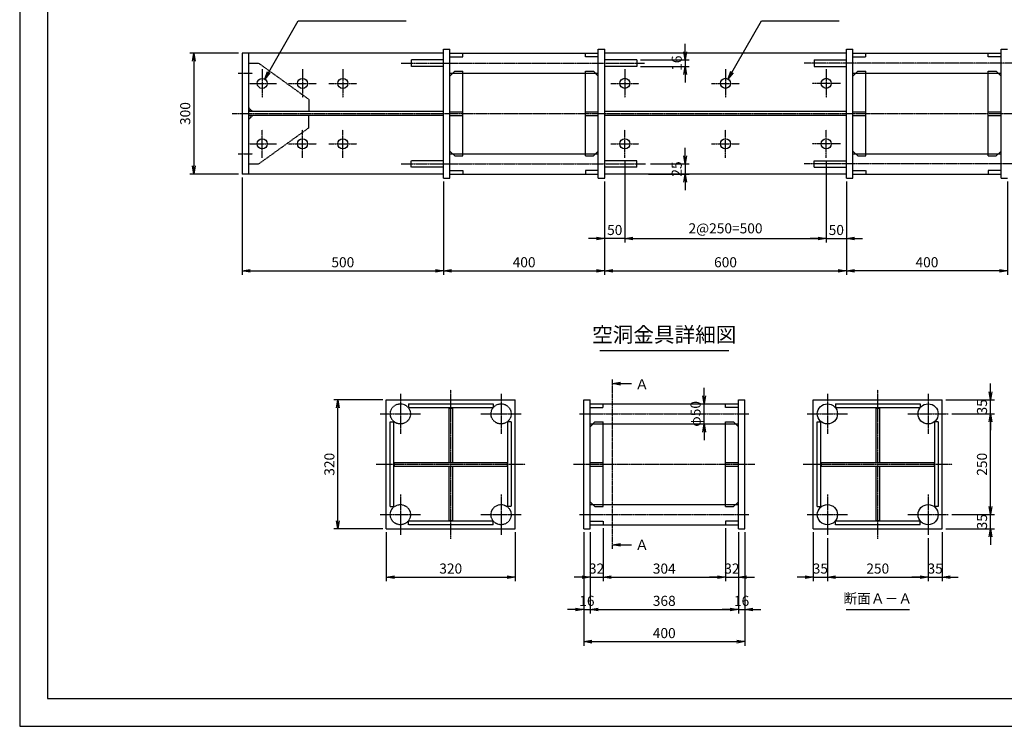
# Model space of a CAD drawing. Units: millimetres. Extents: x 0 to 4200, y 0 to 2970.
# Drawn here: x 0 to 2444, y 0 to 1753 of the extents above; entities that cross this region are included whole.
import ezdxf
from ezdxf.enums import TextEntityAlignment as Align

# ---------------------------------------------------------------- set-up
doc = ezdxf.new("R2010")
doc.units = ezdxf.units.MM
doc.header["$LTSCALE"] = 0.1
for name, pattern in [('CENTER', [50.8, 31.75, -6.35, 6.35, -6.35]), ('DASHED', [19.05, 12.7, -6.35]), ('PHANTOM', [63.5, 31.75, -6.35, 6.35, -6.35, 6.35, -6.35])]:
    doc.linetypes.add(name, pattern=pattern)
for name, color, linetype in [('中心線', 1, 'CENTER'), ('仮想線', 6, 'PHANTOM'), ('実線', 7, 'Continuous'), ('寸法線', 2, 'Continuous'), ('破線', 4, 'DASHED')]:
    doc.layers.add(name, color=color, linetype=linetype)
doc.styles.get("Standard").update_dxf_attribs({"font": 'isocp.shx', "bigfont": 'extfont2.shx'})
doc.dimstyles.get("Standard").update_dxf_attribs({"dimscale": 10, "dimtxt": 2.5, "dimasz": 2, "dimexe": 1, "dimexo": 0.875, "dimgap": 0.875, "dimtad": 1, "dimdec": 3, "dimdsep": 46, "dimtxsty": 'Standard', "dimblk1": 'OPEN', "dimblk2": 'OPEN', "dimsah": 1, "dimcen": 0, "dimadec": 0, "dimazin": 0, "dimtfac": 1, "dimtdec": 3, "dimtmove": 0, "dimatfit": 3, "dimldrblk": 'OPEN', "dimfxl": 1, "dimtolj": 1, "dimtzin": 0, "dimarcsym": 0})

# ---------------------------------------------------------------- blocks, each defined once
blk = doc.blocks.new('_OPEN')
at = {"color": 0, "linetype": 'ByBlock'}
for p, q in [((-1, 0.17), (0, 0)), ((0, 0), (-1, -0.17)), ((0, 0), (-1, 0))]:
    blk.add_line(p, q, dxfattribs=at)
blk = doc.blocks.new('*D40')
at = {"layer": 'Defpoints', "color": 0, "transparency": 16777216}
for p in [(1052.1, 1360), (1452.1, 1360), (1452.1, 1130)]:
    blk.add_point(p, dxfattribs=at)
at = {"layer": '寸法線', "color": 0, "lineweight": -2, "transparency": 16777216}
for p, q in [((1052.1, 1351.2), (1052.1, 1120)), ((1452.1, 1351.2), (1452.1, 1120)), ((1072.1, 1130), (1432.1, 1130))]:
    blk.add_line(p, q, dxfattribs=at)
at = {"layer": '寸法線', "color": 0, "lineweight": -2, "transparency": 16777216, "xscale": 20, "yscale": 20, "zscale": 20, "rotation": 180}
blk.add_blockref('_OPEN', (1052.1, 1130), dxfattribs=at)
at = {"layer": '寸法線', "color": 0, "lineweight": -2, "transparency": 16777216, "xscale": 20, "yscale": 20, "zscale": 20}
blk.add_blockref('_OPEN', (1452.1, 1130), dxfattribs=at)
at = {"layer": '寸法線', "color": 0, "transparency": 16777216, "insert": (1252.1, 1151.2), "char_height": 25, "attachment_point": 5}
blk.add_mtext('\\A1;400', dxfattribs=at)
blk = doc.blocks.new('*D41')
at = {"layer": 'Defpoints', "color": 0, "transparency": 16777216}
for p in [(552.1, 1370), (1052.1, 1360), (1052.1, 1130)]:
    blk.add_point(p, dxfattribs=at)
at = {"layer": '寸法線', "color": 0, "lineweight": -2, "transparency": 16777216}
for p, q in [((552.1, 1361.2), (552.1, 1120)), ((1052.1, 1351.2), (1052.1, 1120)), ((572.1, 1130), (1032.1, 1130))]:
    blk.add_line(p, q, dxfattribs=at)
at = {"layer": '寸法線', "color": 0, "lineweight": -2, "transparency": 16777216, "xscale": 20, "yscale": 20, "zscale": 20, "rotation": 180}
blk.add_blockref('_OPEN', (552.1, 1130), dxfattribs=at)
at = {"layer": '寸法線', "color": 0, "lineweight": -2, "transparency": 16777216, "xscale": 20, "yscale": 20, "zscale": 20}
blk.add_blockref('_OPEN', (1052.1, 1130), dxfattribs=at)
at = {"layer": '寸法線', "color": 0, "transparency": 16777216, "insert": (802.1, 1151.2), "char_height": 25, "attachment_point": 5}
blk.add_mtext('\\A1;500', dxfattribs=at)
blk = doc.blocks.new('*D42')
at = {"layer": 'Defpoints', "color": 0, "transparency": 16777216}
for p in [(2052.1, 1360), (2452.1, 1360), (2052.1, 1130)]:
    blk.add_point(p, dxfattribs=at)
at = {"layer": '寸法線', "color": 0, "lineweight": -2, "transparency": 16777216}
for p, q in [((2052.1, 1351.2), (2052.1, 1120)), ((2452.1, 1351.2), (2452.1, 1120)), ((2432.1, 1130), (2072.1, 1130))]:
    blk.add_line(p, q, dxfattribs=at)
at = {"layer": '寸法線', "color": 0, "lineweight": -2, "transparency": 16777216, "xscale": 20, "yscale": 20, "zscale": 20, "rotation": 180}
blk.add_blockref('_OPEN', (2052.1, 1130), dxfattribs=at)
at = {"layer": '寸法線', "color": 0, "lineweight": -2, "transparency": 16777216, "xscale": 20, "yscale": 20, "zscale": 20}
blk.add_blockref('_OPEN', (2452.1, 1130), dxfattribs=at)
at = {"layer": '寸法線', "color": 0, "transparency": 16777216, "insert": (2252.1, 1151.2), "char_height": 25, "attachment_point": 5}
blk.add_mtext('\\A1;400', dxfattribs=at)
blk = doc.blocks.new('*D43')
at = {"layer": 'Defpoints', "color": 0, "transparency": 16777216}
for p in [(552.1, 1670), (432.1, 1370), (552.1, 1370)]:
    blk.add_point(p, dxfattribs=at)
at = {"layer": '寸法線', "color": 0, "lineweight": -2, "transparency": 16777216}
for p, q in [((543.4, 1670), (422.1, 1670)), ((432.1, 1650), (432.1, 1390)), ((543.4, 1370), (422.1, 1370))]:
    blk.add_line(p, q, dxfattribs=at)
at = {"layer": '寸法線', "color": 0, "lineweight": -2, "transparency": 16777216, "xscale": 20, "yscale": 20, "zscale": 20}
for p, rotation in [((432.1, 1670), 90), ((432.1, 1370), 270)]:
    blk.add_blockref('_OPEN', p, dxfattribs=dict(at, rotation=rotation))
at = {"layer": '寸法線', "color": 0, "transparency": 16777216, "insert": (410.9, 1520), "char_height": 25, "attachment_point": 5, "rotation": 90}
blk.add_mtext('\\A1;300', dxfattribs=at)
blk = doc.blocks.new('*D46')
at = {"layer": 'Defpoints', "color": 0, "transparency": 16777216}
for p in [(1532.1, 1653), (1532.1, 1637), (1652.1, 1637)]:
    blk.add_point(p, dxfattribs=at)
at = {"layer": '寸法線', "color": 0, "lineweight": -2, "transparency": 16777216}
for p, q in [((1652.1, 1673), (1652.1, 1693)), ((1540.9, 1653), (1662.1, 1653)), ((1652.1, 1653), (1652.1, 1637)), ((1540.9, 1637), (1662.1, 1637)), ((1652.1, 1617), (1652.1, 1597))]:
    blk.add_line(p, q, dxfattribs=at)
at = {"layer": '寸法線', "color": 0, "lineweight": -2, "transparency": 16777216, "xscale": 20, "yscale": 20, "zscale": 20}
for p, rotation in [((1652.1, 1653), 270), ((1652.1, 1637), 90)]:
    blk.add_blockref('_OPEN', p, dxfattribs=dict(at, rotation=rotation))
at = {"layer": '寸法線', "color": 0, "transparency": 16777216, "insert": (1630.9, 1645), "char_height": 25, "attachment_point": 5, "rotation": 90}
blk.add_mtext('\\A1;16', dxfattribs=at)
blk = doc.blocks.new('*D34')
at = {"layer": 'Defpoints', "color": 0, "transparency": 16777216}
for p in [(1557.1, 1395), (1552.1, 1370), (1652.1, 1370)]:
    blk.add_point(p, dxfattribs=at)
at = {"layer": '寸法線', "color": 0, "lineweight": -2, "transparency": 16777216}
for p, q in [((1652.1, 1415), (1652.1, 1435)), ((1565.9, 1395), (1662.1, 1395)), ((1652.1, 1395), (1652.1, 1370)), ((1560.9, 1370), (1662.1, 1370)), ((1652.1, 1350), (1652.1, 1330))]:
    blk.add_line(p, q, dxfattribs=at)
at = {"layer": '寸法線', "color": 0, "lineweight": -2, "transparency": 16777216, "xscale": 20, "yscale": 20, "zscale": 20}
for p, rotation in [((1652.1, 1395), 270), ((1652.1, 1370), 90)]:
    blk.add_blockref('_OPEN', p, dxfattribs=dict(at, rotation=rotation))
at = {"layer": '寸法線', "color": 0, "transparency": 16777216, "insert": (1630.9, 1382.5), "char_height": 25, "attachment_point": 5, "rotation": 90}
blk.add_mtext('\\A1;25', dxfattribs=at)
blk = doc.blocks.new('*D3')
at = {"layer": 'Defpoints', "color": 0, "transparency": 16777216}
for p in [(910, 490), (1230, 490), (1230, 370)]:
    blk.add_point(p, dxfattribs=at)
at = {"layer": '寸法線', "color": 0, "lineweight": -2, "transparency": 16777216}
for p, q in [((910, 481.3), (910, 360)), ((1230, 481.3), (1230, 360)), ((930, 370), (1210, 370))]:
    blk.add_line(p, q, dxfattribs=at)
at = {"layer": '寸法線', "color": 0, "lineweight": -2, "transparency": 16777216, "xscale": 20, "yscale": 20, "zscale": 20, "rotation": 180}
blk.add_blockref('_OPEN', (910, 370), dxfattribs=at)
at = {"layer": '寸法線', "color": 0, "lineweight": -2, "transparency": 16777216, "xscale": 20, "yscale": 20, "zscale": 20}
blk.add_blockref('_OPEN', (1230, 370), dxfattribs=at)
at = {"layer": '寸法線', "color": 0, "transparency": 16777216, "insert": (1070, 391.3), "char_height": 25, "attachment_point": 5}
blk.add_mtext('\\A1;320', dxfattribs=at)
blk = doc.blocks.new('*D4')
at = {"layer": 'Defpoints', "color": 0, "transparency": 16777216}
for p in [(1416, 490), (1448, 500), (1448, 370)]:
    blk.add_point(p, dxfattribs=at)
at = {"layer": '寸法線', "color": 0, "lineweight": -2, "transparency": 16777216}
for p, q in [((1448, 491.2), (1448, 360)), ((1416, 481.3), (1416, 360)), ((1396, 370), (1376, 370)), ((1416, 370), (1448, 370)), ((1468, 370), (1488, 370))]:
    blk.add_line(p, q, dxfattribs=at)
at = {"layer": '寸法線', "color": 0, "lineweight": -2, "transparency": 16777216, "xscale": 20, "yscale": 20, "zscale": 20}
blk.add_blockref('_OPEN', (1416, 370), dxfattribs=at)
at = {"layer": '寸法線', "color": 0, "lineweight": -2, "transparency": 16777216, "xscale": 20, "yscale": 20, "zscale": 20, "rotation": 180}
blk.add_blockref('_OPEN', (1448, 370), dxfattribs=at)
at = {"layer": '寸法線', "color": 0, "transparency": 16777216, "insert": (1432, 391.3), "char_height": 25, "attachment_point": 5}
blk.add_mtext('\\A1;32', dxfattribs=at)
blk = doc.blocks.new('*D5')
at = {"layer": 'Defpoints', "color": 0, "transparency": 16777216}
for p in [(1448, 500), (1752, 500), (1752, 370)]:
    blk.add_point(p, dxfattribs=at)
at = {"layer": '寸法線', "color": 0, "lineweight": -2, "transparency": 16777216}
for p, q in [((1448, 491.2), (1448, 360)), ((1752, 491.2), (1752, 360)), ((1468, 370), (1732, 370))]:
    blk.add_line(p, q, dxfattribs=at)
at = {"layer": '寸法線', "color": 0, "lineweight": -2, "transparency": 16777216, "xscale": 20, "yscale": 20, "zscale": 20, "rotation": 180}
blk.add_blockref('_OPEN', (1448, 370), dxfattribs=at)
at = {"layer": '寸法線', "color": 0, "lineweight": -2, "transparency": 16777216, "xscale": 20, "yscale": 20, "zscale": 20}
blk.add_blockref('_OPEN', (1752, 370), dxfattribs=at)
at = {"layer": '寸法線', "color": 0, "transparency": 16777216, "insert": (1600, 391.2), "char_height": 25, "attachment_point": 5}
blk.add_mtext('\\A1;304', dxfattribs=at)
blk = doc.blocks.new('*D6')
at = {"layer": 'Defpoints', "color": 0, "transparency": 16777216}
for p in [(1752, 500), (1784, 490), (1784, 370)]:
    blk.add_point(p, dxfattribs=at)
at = {"layer": '寸法線', "color": 0, "lineweight": -2, "transparency": 16777216}
for p, q in [((1752, 491.2), (1752, 360)), ((1784, 481.3), (1784, 360)), ((1732, 370), (1712, 370)), ((1752, 370), (1784, 370)), ((1804, 370), (1824, 370))]:
    blk.add_line(p, q, dxfattribs=at)
at = {"layer": '寸法線', "color": 0, "lineweight": -2, "transparency": 16777216, "xscale": 20, "yscale": 20, "zscale": 20}
blk.add_blockref('_OPEN', (1752, 370), dxfattribs=at)
at = {"layer": '寸法線', "color": 0, "lineweight": -2, "transparency": 16777216, "xscale": 20, "yscale": 20, "zscale": 20, "rotation": 180}
blk.add_blockref('_OPEN', (1784, 370), dxfattribs=at)
at = {"layer": '寸法線', "color": 0, "transparency": 16777216, "insert": (1768, 391.3), "char_height": 25, "attachment_point": 5}
blk.add_mtext('\\A1;32', dxfattribs=at)
blk = doc.blocks.new('*D7')
at = {"layer": 'Defpoints', "color": 0, "transparency": 16777216}
for p in [(1400, 490), (1416, 490), (1416, 290)]:
    blk.add_point(p, dxfattribs=at)
at = {"layer": '寸法線', "color": 0, "lineweight": -2, "transparency": 16777216}
for p, q in [((1400, 481.2), (1400, 280)), ((1416, 481.2), (1416, 280)), ((1380, 290), (1360, 290)), ((1400, 290), (1416, 290)), ((1436, 290), (1456, 290))]:
    blk.add_line(p, q, dxfattribs=at)
at = {"layer": '寸法線', "color": 0, "lineweight": -2, "transparency": 16777216, "xscale": 20, "yscale": 20, "zscale": 20}
blk.add_blockref('_OPEN', (1400, 290), dxfattribs=at)
at = {"layer": '寸法線', "color": 0, "lineweight": -2, "transparency": 16777216, "xscale": 20, "yscale": 20, "zscale": 20, "rotation": 180}
blk.add_blockref('_OPEN', (1416, 290), dxfattribs=at)
at = {"layer": '寸法線', "color": 0, "transparency": 16777216, "insert": (1408, 311.2), "char_height": 25, "attachment_point": 5}
blk.add_mtext('\\A1;16', dxfattribs=at)
blk = doc.blocks.new('*D8')
at = {"layer": 'Defpoints', "color": 0, "transparency": 16777216}
for p in [(1416, 490), (1784, 490), (1784, 290)]:
    blk.add_point(p, dxfattribs=at)
at = {"layer": '寸法線', "color": 0, "lineweight": -2, "transparency": 16777216}
for p, q in [((1416, 481.2), (1416, 280)), ((1784, 481.2), (1784, 280)), ((1436, 290), (1764, 290))]:
    blk.add_line(p, q, dxfattribs=at)
at = {"layer": '寸法線', "color": 0, "lineweight": -2, "transparency": 16777216, "xscale": 20, "yscale": 20, "zscale": 20, "rotation": 180}
blk.add_blockref('_OPEN', (1416, 290), dxfattribs=at)
at = {"layer": '寸法線', "color": 0, "lineweight": -2, "transparency": 16777216, "xscale": 20, "yscale": 20, "zscale": 20}
blk.add_blockref('_OPEN', (1784, 290), dxfattribs=at)
at = {"layer": '寸法線', "color": 0, "transparency": 16777216, "insert": (1600, 311.2), "char_height": 25, "attachment_point": 5}
blk.add_mtext('\\A1;368', dxfattribs=at)
blk = doc.blocks.new('*D9')
at = {"layer": 'Defpoints', "color": 0, "transparency": 16777216}
for p in [(1784, 490), (1800, 490), (1800, 290)]:
    blk.add_point(p, dxfattribs=at)
at = {"layer": '寸法線', "color": 0, "lineweight": -2, "transparency": 16777216}
for p, q in [((1784, 481.2), (1784, 280)), ((1800, 481.2), (1800, 280)), ((1764, 290), (1744, 290)), ((1784, 290), (1800, 290)), ((1820, 290), (1840, 290))]:
    blk.add_line(p, q, dxfattribs=at)
at = {"layer": '寸法線', "color": 0, "lineweight": -2, "transparency": 16777216, "xscale": 20, "yscale": 20, "zscale": 20}
blk.add_blockref('_OPEN', (1784, 290), dxfattribs=at)
at = {"layer": '寸法線', "color": 0, "lineweight": -2, "transparency": 16777216, "xscale": 20, "yscale": 20, "zscale": 20, "rotation": 180}
blk.add_blockref('_OPEN', (1800, 290), dxfattribs=at)
at = {"layer": '寸法線', "color": 0, "transparency": 16777216, "insert": (1792, 311.2), "char_height": 25, "attachment_point": 5}
blk.add_mtext('\\A1;16', dxfattribs=at)
blk = doc.blocks.new('*D10')
at = {"layer": 'Defpoints', "color": 0, "transparency": 16777216}
for p in [(1400, 490), (1800, 490), (1800, 210)]:
    blk.add_point(p, dxfattribs=at)
at = {"layer": '寸法線', "color": 0, "lineweight": -2, "transparency": 16777216}
for p, q in [((1400, 481.2), (1400, 200)), ((1800, 481.2), (1800, 200)), ((1420, 210), (1780, 210))]:
    blk.add_line(p, q, dxfattribs=at)
at = {"layer": '寸法線', "color": 0, "lineweight": -2, "transparency": 16777216, "xscale": 20, "yscale": 20, "zscale": 20, "rotation": 180}
blk.add_blockref('_OPEN', (1400, 210), dxfattribs=at)
at = {"layer": '寸法線', "color": 0, "lineweight": -2, "transparency": 16777216, "xscale": 20, "yscale": 20, "zscale": 20}
blk.add_blockref('_OPEN', (1800, 210), dxfattribs=at)
at = {"layer": '寸法線', "color": 0, "transparency": 16777216, "insert": (1600, 231.2), "char_height": 25, "attachment_point": 5}
blk.add_mtext('\\A1;400', dxfattribs=at)
blk = doc.blocks.new('*D11')
at = {"layer": 'Defpoints', "color": 0, "transparency": 16777216}
for p in [(1970, 490), (2005, 475), (2005, 370)]:
    blk.add_point(p, dxfattribs=at)
at = {"layer": '寸法線', "color": 0, "lineweight": -2, "transparency": 16777216}
for p, q in [((1970, 481.3), (1970, 360)), ((2005, 466.3), (2005, 360)), ((1950, 370), (1930, 370)), ((1970, 370), (2005, 370)), ((2025, 370), (2045, 370))]:
    blk.add_line(p, q, dxfattribs=at)
at = {"layer": '寸法線', "color": 0, "lineweight": -2, "transparency": 16777216, "xscale": 20, "yscale": 20, "zscale": 20}
blk.add_blockref('_OPEN', (1970, 370), dxfattribs=at)
at = {"layer": '寸法線', "color": 0, "lineweight": -2, "transparency": 16777216, "xscale": 20, "yscale": 20, "zscale": 20, "rotation": 180}
blk.add_blockref('_OPEN', (2005, 370), dxfattribs=at)
at = {"layer": '寸法線', "color": 0, "transparency": 16777216, "insert": (1987.5, 391.3), "char_height": 25, "attachment_point": 5}
blk.add_mtext('\\A1;35', dxfattribs=at)
blk = doc.blocks.new('*D12')
at = {"layer": 'Defpoints', "color": 0, "transparency": 16777216}
for p in [(2005, 475), (2255, 475), (2255, 370)]:
    blk.add_point(p, dxfattribs=at)
at = {"layer": '寸法線', "color": 0, "lineweight": -2, "transparency": 16777216}
for p, q in [((2005, 466.3), (2005, 360)), ((2255, 466.3), (2255, 360)), ((2025, 370), (2235, 370))]:
    blk.add_line(p, q, dxfattribs=at)
at = {"layer": '寸法線', "color": 0, "lineweight": -2, "transparency": 16777216, "xscale": 20, "yscale": 20, "zscale": 20, "rotation": 180}
blk.add_blockref('_OPEN', (2005, 370), dxfattribs=at)
at = {"layer": '寸法線', "color": 0, "lineweight": -2, "transparency": 16777216, "xscale": 20, "yscale": 20, "zscale": 20}
blk.add_blockref('_OPEN', (2255, 370), dxfattribs=at)
at = {"layer": '寸法線', "color": 0, "transparency": 16777216, "insert": (2130, 391.3), "char_height": 25, "attachment_point": 5}
blk.add_mtext('\\A1;250', dxfattribs=at)
blk = doc.blocks.new('*D13')
at = {"layer": 'Defpoints', "color": 0, "transparency": 16777216}
for p in [(2290, 490), (2255, 475), (2290, 370)]:
    blk.add_point(p, dxfattribs=at)
at = {"layer": '寸法線', "color": 0, "lineweight": -2, "transparency": 16777216}
for p, q in [((2255, 466.3), (2255, 360)), ((2290, 481.3), (2290, 360)), ((2235, 370), (2215, 370)), ((2255, 370), (2290, 370)), ((2310, 370), (2330, 370))]:
    blk.add_line(p, q, dxfattribs=at)
at = {"layer": '寸法線', "color": 0, "lineweight": -2, "transparency": 16777216, "xscale": 20, "yscale": 20, "zscale": 20}
blk.add_blockref('_OPEN', (2255, 370), dxfattribs=at)
at = {"layer": '寸法線', "color": 0, "lineweight": -2, "transparency": 16777216, "xscale": 20, "yscale": 20, "zscale": 20, "rotation": 180}
blk.add_blockref('_OPEN', (2290, 370), dxfattribs=at)
at = {"layer": '寸法線', "color": 0, "transparency": 16777216, "insert": (2272.5, 391.3), "char_height": 25, "attachment_point": 5}
blk.add_mtext('\\A1;35', dxfattribs=at)
blk = doc.blocks.new('*D14')
at = {"layer": 'Defpoints', "color": 0, "transparency": 16777216}
for p in [(2305, 775), (2410, 775), (2305, 525)]:
    blk.add_point(p, dxfattribs=at)
at = {"layer": '寸法線', "color": 0, "lineweight": -2, "transparency": 16777216}
for p, q in [((2313.8, 775), (2420, 775)), ((2410, 545), (2410, 755)), ((2313.8, 525), (2420, 525))]:
    blk.add_line(p, q, dxfattribs=at)
at = {"layer": '寸法線', "color": 0, "lineweight": -2, "transparency": 16777216, "xscale": 20, "yscale": 20, "zscale": 20}
for p, rotation in [((2410, 775), 90), ((2410, 525), 270)]:
    blk.add_blockref('_OPEN', p, dxfattribs=dict(at, rotation=rotation))
at = {"layer": '寸法線', "color": 0, "transparency": 16777216, "insert": (2388.7, 650), "char_height": 25, "attachment_point": 5, "rotation": 90}
blk.add_mtext('\\A1;250', dxfattribs=at)
blk = doc.blocks.new('*D15')
at = {"layer": 'Defpoints', "color": 0, "transparency": 16777216}
for p in [(2305, 525), (2410, 525), (2290, 490)]:
    blk.add_point(p, dxfattribs=at)
at = {"layer": '寸法線', "color": 0, "lineweight": -2, "transparency": 16777216}
for p, q in [((2410, 545), (2410, 565)), ((2313.8, 525), (2420, 525)), ((2410, 490), (2410, 525)), ((2298.8, 490), (2420, 490)), ((2410, 470), (2410, 450))]:
    blk.add_line(p, q, dxfattribs=at)
at = {"layer": '寸法線', "color": 0, "lineweight": -2, "transparency": 16777216, "xscale": 20, "yscale": 20, "zscale": 20}
for p, rotation in [((2410, 525), 270), ((2410, 490), 90)]:
    blk.add_blockref('_OPEN', p, dxfattribs=dict(at, rotation=rotation))
at = {"layer": '寸法線', "color": 0, "transparency": 16777216, "insert": (2388.8, 507.5), "char_height": 25, "attachment_point": 5, "rotation": 90}
blk.add_mtext('\\A1;35', dxfattribs=at)
blk = doc.blocks.new('*D16')
at = {"layer": 'Defpoints', "color": 0, "transparency": 16777216}
for p in [(2290, 810), (2410, 810), (2305, 775)]:
    blk.add_point(p, dxfattribs=at)
at = {"layer": '寸法線', "color": 0, "lineweight": -2, "transparency": 16777216}
for p, q in [((2410, 830), (2410, 850)), ((2298.8, 810), (2420, 810)), ((2410, 775), (2410, 810)), ((2313.8, 775), (2420, 775)), ((2410, 755), (2410, 735))]:
    blk.add_line(p, q, dxfattribs=at)
at = {"layer": '寸法線', "color": 0, "lineweight": -2, "transparency": 16777216, "xscale": 20, "yscale": 20, "zscale": 20}
for p, rotation in [((2410, 810), 270), ((2410, 775), 90)]:
    blk.add_blockref('_OPEN', p, dxfattribs=dict(at, rotation=rotation))
at = {"layer": '寸法線', "color": 0, "transparency": 16777216, "insert": (2388.8, 792.5), "char_height": 25, "attachment_point": 5, "rotation": 90}
blk.add_mtext('\\A1;35', dxfattribs=at)
blk = doc.blocks.new('*D29')
at = {"layer": 'Defpoints', "color": 0, "transparency": 16777216}
for p in [(2002.1, 1410), (2052.1, 1360), (2052.1, 1210)]:
    blk.add_point(p, dxfattribs=at)
at = {"layer": '寸法線', "color": 0, "lineweight": -2, "transparency": 16777216}
for p, q in [((2002.1, 1401.2), (2002.1, 1200)), ((2052.1, 1351.2), (2052.1, 1200)), ((1982.1, 1210), (1962.1, 1210)), ((2002.1, 1210), (2052.1, 1210)), ((2072.1, 1210), (2092.1, 1210))]:
    blk.add_line(p, q, dxfattribs=at)
at = {"layer": '寸法線', "color": 0, "lineweight": -2, "transparency": 16777216, "xscale": 20, "yscale": 20, "zscale": 20}
blk.add_blockref('_OPEN', (2002.1, 1210), dxfattribs=at)
at = {"layer": '寸法線', "color": 0, "lineweight": -2, "transparency": 16777216, "xscale": 20, "yscale": 20, "zscale": 20, "rotation": 180}
blk.add_blockref('_OPEN', (2052.1, 1210), dxfattribs=at)
at = {"layer": '寸法線', "color": 0, "transparency": 16777216, "insert": (2027.1, 1231.2), "char_height": 25, "attachment_point": 5}
blk.add_mtext('\\A1;50', dxfattribs=at)
blk = doc.blocks.new('*D30')
at = {"layer": 'Defpoints', "color": 0, "transparency": 16777216}
for p in [(1452.1, 1360), (2052.1, 1360), (2052.1, 1130)]:
    blk.add_point(p, dxfattribs=at)
at = {"layer": '寸法線', "color": 0, "lineweight": -2, "transparency": 16777216}
for p, q in [((1452.1, 1351.3), (1452.1, 1120)), ((2052.1, 1351.3), (2052.1, 1120)), ((1472.1, 1130), (2032.1, 1130))]:
    blk.add_line(p, q, dxfattribs=at)
at = {"layer": '寸法線', "color": 0, "lineweight": -2, "transparency": 16777216, "xscale": 20, "yscale": 20, "zscale": 20, "rotation": 180}
blk.add_blockref('_OPEN', (1452.1, 1130), dxfattribs=at)
at = {"layer": '寸法線', "color": 0, "lineweight": -2, "transparency": 16777216, "xscale": 20, "yscale": 20, "zscale": 20}
blk.add_blockref('_OPEN', (2052.1, 1130), dxfattribs=at)
at = {"layer": '寸法線', "color": 0, "transparency": 16777216, "insert": (1752.1, 1151.2), "char_height": 25, "attachment_point": 5}
blk.add_mtext('\\A1;600', dxfattribs=at)
blk = doc.blocks.new('*D31')
at = {"layer": 'Defpoints', "color": 0, "transparency": 16777216}
for p in [(1502.1, 1410), (1452.1, 1360), (1452.1, 1210)]:
    blk.add_point(p, dxfattribs=at)
at = {"layer": '寸法線', "color": 0, "lineweight": -2, "transparency": 16777216}
for p, q in [((1502.1, 1401.2), (1502.1, 1200)), ((1452.1, 1351.3), (1452.1, 1200)), ((1432.1, 1210), (1412.1, 1210)), ((1502.1, 1210), (1452.1, 1210)), ((1522.1, 1210), (1542.1, 1210))]:
    blk.add_line(p, q, dxfattribs=at)
at = {"layer": '寸法線', "color": 0, "lineweight": -2, "transparency": 16777216, "xscale": 20, "yscale": 20, "zscale": 20}
blk.add_blockref('_OPEN', (1452.1, 1210), dxfattribs=at)
at = {"layer": '寸法線', "color": 0, "lineweight": -2, "transparency": 16777216, "xscale": 20, "yscale": 20, "zscale": 20, "rotation": 180}
blk.add_blockref('_OPEN', (1502.1, 1210), dxfattribs=at)
at = {"layer": '寸法線', "color": 0, "transparency": 16777216, "insert": (1477.1, 1231.2), "char_height": 25, "attachment_point": 5}
blk.add_mtext('\\A1;50', dxfattribs=at)
blk = doc.blocks.new('*D32')
at = {"layer": 'Defpoints', "color": 0, "transparency": 16777216}
for p in [(1502.1, 1410), (2002.1, 1410), (2002.1, 1210)]:
    blk.add_point(p, dxfattribs=at)
at = {"layer": '寸法線', "color": 0, "lineweight": -2, "transparency": 16777216}
for p, q in [((1502.1, 1401.2), (1502.1, 1200)), ((2002.1, 1401.2), (2002.1, 1200)), ((1522.1, 1210), (1982.1, 1210))]:
    blk.add_line(p, q, dxfattribs=at)
at = {"layer": '寸法線', "color": 0, "lineweight": -2, "transparency": 16777216, "xscale": 20, "yscale": 20, "zscale": 20, "rotation": 180}
blk.add_blockref('_OPEN', (1502.1, 1210), dxfattribs=at)
at = {"layer": '寸法線', "color": 0, "lineweight": -2, "transparency": 16777216, "xscale": 20, "yscale": 20, "zscale": 20}
blk.add_blockref('_OPEN', (2002.1, 1210), dxfattribs=at)
at = {"layer": '寸法線', "color": 0, "transparency": 16777216, "insert": (1752.1, 1235.3), "char_height": 25, "attachment_point": 5}
blk.add_mtext('\\A1;2@250=500', dxfattribs=at)
blk = doc.blocks.new('*D33')
at = {"layer": 'Defpoints', "color": 0, "transparency": 16777216}
for p in [(790, 810), (910, 810), (910, 490)]:
    blk.add_point(p, dxfattribs=at)
at = {"layer": '寸法線', "color": 0, "lineweight": -2, "transparency": 16777216}
for p, q in [((901.2, 810), (780, 810)), ((790, 510), (790, 790)), ((901.2, 490), (780, 490))]:
    blk.add_line(p, q, dxfattribs=at)
at = {"layer": '寸法線', "color": 0, "lineweight": -2, "transparency": 16777216, "xscale": 20, "yscale": 20, "zscale": 20}
for p, rotation in [((790, 810), 90), ((790, 490), 270)]:
    blk.add_blockref('_OPEN', p, dxfattribs=dict(at, rotation=rotation))
at = {"layer": '寸法線', "color": 0, "transparency": 16777216, "insert": (768.7, 650), "char_height": 25, "attachment_point": 5, "rotation": 90}
blk.add_mtext('\\A1;320', dxfattribs=at)
blk = doc.blocks.new('*D47')
at = {"layer": 'Defpoints', "color": 0, "transparency": 16777216}
for p in [(1699, 800), (1699, 800), (1699, 750)]:
    blk.add_point(p, dxfattribs=at)
at = {"layer": '寸法線', "color": 0, "lineweight": -2, "transparency": 16777216}
for p, q in [((1699, 820), (1699, 840)), ((1690.2, 800), (1689, 800)), ((1699, 750), (1699, 800)), ((1690.2, 750), (1689, 750)), ((1699, 730), (1699, 710))]:
    blk.add_line(p, q, dxfattribs=at)
at = {"layer": '寸法線', "color": 0, "lineweight": -2, "transparency": 16777216, "xscale": 20, "yscale": 20, "zscale": 20}
for p, rotation in [((1699, 800), 270), ((1699, 750), 90)]:
    blk.add_blockref('_OPEN', p, dxfattribs=dict(at, rotation=rotation))
at = {"layer": '寸法線', "color": 0, "transparency": 16777216, "insert": (1677.7, 775), "char_height": 25, "attachment_point": 5, "rotation": 90}
blk.add_mtext('\\A1;φ50', dxfattribs=at)

msp = doc.modelspace()

# ---------------------------------------------------------------- linework, layer by layer
at = {"layer": 'Defpoints'}
for points in [[(0, 0), (4200, 0), (4200, 2970), (0, 2970)], [(69.004, 69.1075), (4130.996, 69.1075), (4130.996, 2900.8925), (69.004, 2900.8925)]]:
    msp.add_lwpolyline(points, close=True, dxfattribs=at)
at = {"layer": '中心線'}
for p, q in [((947.1451, 1645), (1551.0663, 1645)), ((2554.6531, 1645), (1947.1451, 1645)), ((542.1451, 1619.9383), (578.1451, 1619.9383)), ((602.1451, 1629.8415), (602.1451, 1559.8415)), ((702.1451, 1629.8415), (702.1451, 1559.8415)), ((802.1451, 1629.8415), (802.1451, 1559.8415)), ((1502.145, 1630), (1502.145, 1560)), ((1752.145, 1630), (1752.145, 1560)), ((2002.1451, 1630), (2002.1451, 1560)), ((567.1451, 1594.8415), (637.1451, 1594.8415)), ((667.1451, 1594.8415), (737.1451, 1594.8415)), ((767.1451, 1594.8415), (837.1451, 1594.8415)), ((1467.1451, 1595), (1537.145, 1595)), ((1717.1451, 1595), (1787.145, 1595)), ((2037.1451, 1595), (1967.1451, 1595)), ((527.145, 1520), (2977.145, 1520)), ((602.1451, 1409.8416), (602.1451, 1479.8416)), ((702.1451, 1409.8416), (702.1451, 1479.8416)), ((802.1451, 1409.8416), (802.1451, 1479.8416)), ((1502.145, 1410), (1502.145, 1479.9999)), ((1752.145, 1410), (1752.145, 1479.9999)), ((2002.1451, 1410), (2002.1451, 1479.9999)), ((567.1451, 1444.8416), (637.1451, 1444.8416)), ((667.1451, 1444.8416), (737.1451, 1444.8416)), ((767.1451, 1444.8416), (837.1451, 1444.8416)), ((1467.1451, 1445), (1537.145, 1445)), ((1717.1451, 1445), (1787.145, 1445)), ((2037.1451, 1445), (1967.1451, 1445)), ((542.1451, 1419.9384), (578.1451, 1419.9384)), ((947.1451, 1395), (1553.7108, 1395)), ((2551.2853, 1395), (1947.1451, 1395)), ((1070, 465), (1070, 835)), ((2130, 465), (2130, 835)), ((945, 825), (945, 725)), ((1195, 825), (1195, 725)), ((2005.0004, 825.0004), (2005.0004, 725.0004)), ((2255.0004, 825.0004), (2255.0004, 725.0004)), ((895, 775), (995, 775)), ((1145, 775), (1245, 775)), ((1390, 775), (1810, 775)), ((1955.0004, 775.0004), (2055.0004, 775.0004)), ((2205.0004, 775.0004), (2305.0004, 775.0004)), ((885, 650), (1255, 650)), ((1375, 650), (1825, 650)), ((1945, 650.0004), (2315, 650.0004)), ((945, 575), (945, 475)), ((1195, 575), (1195, 475)), ((2005.0004, 575.0004), (2005.0004, 475.0004)), ((2255.0004, 575.0004), (2255.0004, 475.0004)), ((895, 525), (995, 525)), ((1145, 525), (1245, 525)), ((1390, 525), (1810, 525)), ((1955.0004, 525.0004), (2055.0004, 525.0004)), ((2205.0004, 525.0004), (2305.0004, 525.0004))]:
    msp.add_line(p, q, dxfattribs=at)
at = {"layer": '仮想線'}
for p, q in [((574.1451, 1525), (568.1451, 1531)), ((574.1451, 1515), (568.1451, 1509)), ((1471.463, 440), (1471.463, 860))]:
    msp.add_line(p, q, dxfattribs=at)
at = {"layer": '実線'}
for p, q in [((552.1451, 1670), (552.1451, 1370)), ((1052.1451, 1670), (552.1451, 1670)), ((568.1451, 1670), (568.1451, 1370.0001)), ((1052.1451, 1680), (1068.1451, 1680)), ((1052.1451, 1360), (1052.1451, 1680)), ((1068.1451, 1360), (1068.1451, 1680)), ((1068.1451, 1670), (1436.1451, 1670)), ((1436.1451, 1360), (1436.1451, 1680)), ((1436.1451, 1680), (1452.1451, 1680)), ((1452.1451, 1360), (1452.1451, 1680)), ((2052.1451, 1670), (1452.1451, 1670)), ((2052.1451, 1360), (2052.1451, 1680)), ((2052.1451, 1680), (2068.1451, 1680)), ((2068.1451, 1360), (2068.1451, 1680)), ((2068.1451, 1670), (2436.1451, 1670)), ((2436.1451, 1360), (2436.1451, 1680)), ((2436.1451, 1680), (2452.1451, 1680)), ((1068.1451, 1613), (1080.1451, 1625)), ((1068.1451, 1620), (1075.1451, 1620)), ((1080.1451, 1625), (1100.1451, 1625)), ((1100.1451, 1415), (1100.1451, 1625)), ((1100.1451, 1620), (1404.1451, 1620)), ((1404.1451, 1415), (1404.1451, 1625)), ((1404.1451, 1625), (1424.1451, 1625)), ((1424.1451, 1625), (1436.1451, 1613)), ((1429.1451, 1620), (1436.1451, 1620)), ((2068.1451, 1613), (2080.1451, 1625)), ((2068.1451, 1620), (2075.1451, 1620)), ((2080.1451, 1625), (2100.1451, 1625)), ((2100.1451, 1415), (2100.1451, 1625)), ((2100.1451, 1620), (2404.1451, 1620)), ((2404.1451, 1415), (2404.1451, 1625)), ((2404.1451, 1625), (2424.1451, 1625)), ((2424.1451, 1625), (2436.1451, 1613)), ((2429.1451, 1620), (2436.1451, 1620)), ((1068.1451, 1427), (1080.1451, 1415)), ((1068.1451, 1420), (1075.1451, 1420)), ((1100.1451, 1420), (1404.1451, 1420)), ((1424.1451, 1415), (1436.1451, 1427)), ((1429.1451, 1420), (1436.1451, 1420)), ((2068.1451, 1427), (2080.1451, 1415)), ((2068.1451, 1420), (2075.1451, 1420)), ((2100.1451, 1420), (2404.1451, 1420)), ((2424.1451, 1415), (2436.1451, 1427)), ((2429.1451, 1420), (2436.1451, 1420)), ((1080.1451, 1415), (1100.1451, 1415)), ((1404.1451, 1415), (1424.1451, 1415)), ((2080.1451, 1415), (2100.1451, 1415)), ((2404.1451, 1415), (2424.1451, 1415)), ((1052.1451, 1370.0001), (552.1451, 1370)), ((1068.1451, 1370), (1436.1451, 1370)), ((2052.1451, 1370), (1452.1451, 1370)), ((2068.1451, 1370), (2436.1451, 1370)), ((1052.1451, 1360), (1068.1451, 1360)), ((1436.1451, 1360), (1452.1451, 1360)), ((2052.1451, 1360), (2068.1451, 1360)), ((2436.1451, 1360), (2452.1451, 1360)), ((910, 810), (1230, 810)), ((910, 490), (910, 810)), ((1230, 490), (1230, 810)), ((1400, 490), (1400, 810)), ((1400, 810), (1416, 810)), ((1416, 490), (1416, 810)), ((1784, 490), (1784, 810)), ((1784, 810), (1800, 810)), ((1800, 490), (1800, 810)), ((1970, 810), (2290, 810)), ((1970, 490), (1970, 810)), ((2290, 490), (2290, 810)), ((1416, 800), (1784.0001, 800)), ((2025.0004, 800.0004), (2235.0004, 800.0004)), ((2025.0004, 800.0004), (2025.0004, 791.0004)), ((2025.0004, 791.0004), (2235.0004, 791.0004)), ((2125.5004, 789.5004), (2125.5004, 654.5004)), ((2125.5004, 789.5004), (2134.5004, 789.5004)), ((2134.5004, 789.5004), (2134.5004, 654.5004)), ((2235.0004, 800.0004), (2235.0004, 791.0004)), ((1416, 743), (1428, 755)), ((1416, 750), (1423, 750)), ((1428, 755), (1448, 755)), ((1448, 545), (1448, 755)), ((1448, 750), (1752.0001, 750)), ((1752, 545), (1752, 755)), ((1752, 755), (1772, 755)), ((1772, 755), (1784, 743)), ((1777, 750), (1784, 750)), ((1980.0004, 545.0004), (1980.0004, 755.0004)), ((1980.0004, 755.0004), (1989.0004, 755.0004)), ((1989.0004, 545.0004), (1989.0004, 755.0004)), ((2271.0004, 755.0004), (2271.0004, 545.0004)), ((2280.0004, 755.0004), (2271.0004, 755.0004)), ((2280.0004, 755.0004), (2280.0004, 545.0004)), ((1990.0004, 654.5004), (2270.0004, 654.5004)), ((1990.0004, 645.5004), (1990.0004, 654.5004)), ((1990.0004, 645.5004), (2270.0004, 645.5004)), ((2125.5004, 645.5004), (2125.5004, 510.5004)), ((2134.5004, 645.5004), (2134.5004, 510.5004)), ((2270.0004, 654.5004), (2270.0004, 645.5004)), ((1416, 557), (1428, 545)), ((1416, 550), (1423, 550)), ((1428, 545), (1448, 545)), ((1448, 550), (1752.0001, 550)), ((1752, 545), (1772, 545)), ((1772, 545), (1784, 557)), ((1777, 550), (1784, 550)), ((1980.0004, 545.0004), (1989.0004, 545.0004)), ((2280.0004, 545.0004), (2271.0004, 545.0004)), ((910, 490), (1230, 490)), ((1400, 490), (1416, 490)), ((1416, 500), (1784.0001, 500)), ((1784, 490), (1800, 490)), ((1970, 490), (2290, 490)), ((2235.0004, 509.0004), (2025.0004, 509.0004)), ((2025.0004, 500.0004), (2025.0004, 509.0004)), ((2235.0004, 500.0004), (2025.0004, 500.0004)), ((2125.5004, 510.5004), (2134.5004, 510.5004)), ((2235.0004, 500.0004), (2235.0004, 509.0004))]:
    msp.add_line(p, q, dxfattribs=at)
for centre, radius in [((602.1451, 1594.8415), 12.5), ((702.1451, 1594.8415), 12.5), ((802.1451, 1594.8415), 12.5), ((1502.145, 1595), 12.5), ((1752.145, 1595), 12.5), ((2002.1451, 1595), 12.5), ((602.1451, 1444.8416), 12.5), ((702.1451, 1444.8416), 12.5), ((802.1451, 1444.8416), 12.5), ((1502.145, 1445), 12.5), ((1752.145, 1445), 12.5), ((2002.1451, 1445), 12.5), ((2005.0004, 775.0004), 25), ((2255.0004, 775.0004), 25), ((2005.0004, 525.0004), 25), ((2255.0004, 525.0004), 25)]:
    msp.add_circle(centre, radius, dxfattribs=at)
at = {"layer": '寸法線'}
for p, q in [((1440, 932.3924), (1760, 932.3924)), ((2051.25, 290.0001), (2208.75, 290.0001))]:
    msp.add_line(p, q, dxfattribs=at)
at = {"layer": '破線'}
for p, q in [((1100.1451, 1661), (1100.1451, 1670)), ((1404.1451, 1661), (1404.1451, 1670)), ((2100.1451, 1661), (2100.1451, 1670)), ((2404.1451, 1661), (2404.1451, 1670)), ((568.1451, 1645), (593.1451, 1645)), ((593.1451, 1645), (718.1451, 1555)), ((1052.1451, 1653), (972.1451, 1653)), ((972.1451, 1653), (972.1451, 1637)), ((1068.1451, 1661), (1100.1451, 1661)), ((1436.1451, 1661), (1404.1451, 1661)), ((1532.1451, 1653), (1452.1451, 1653)), ((1532.1451, 1653), (1532.1451, 1637)), ((1972.145, 1653), (1972.145, 1637)), ((1972.1451, 1653), (2052.145, 1653)), ((2068.1451, 1661), (2100.1451, 1661)), ((2436.1451, 1661), (2404.1451, 1661)), ((1052.1451, 1637), (972.1451, 1637)), ((1075.1451, 1620), (1100.1451, 1620)), ((1404.1451, 1620), (1429.1451, 1620)), ((1532.1451, 1637), (1452.1451, 1637)), ((1972.1451, 1637), (2052.145, 1637)), ((2075.1451, 1620), (2100.1451, 1620)), ((2404.1451, 1620), (2429.1451, 1620)), ((718.1451, 1555), (718.1451, 1525)), ((578.1451, 1525), (568.1451, 1535)), ((1052.1451, 1525), (568.1451, 1525)), ((1068.1451, 1524.5), (1100.1451, 1524.5)), ((1068.1451, 1515.5), (1100.1451, 1515.5)), ((1404.1451, 1524.5), (1436.1451, 1524.5)), ((1404.1451, 1515.5), (1436.1451, 1515.5)), ((2052.1451, 1525), (1452.1451, 1525)), ((2068.1451, 1524.5), (2100.1451, 1524.5)), ((2068.1451, 1515.5), (2100.1451, 1515.5)), ((2404.1451, 1524.5), (2436.1451, 1524.5)), ((2404.1451, 1515.5), (2436.1451, 1515.5)), ((578.1451, 1515), (568.1451, 1505)), ((1052.1451, 1515), (568.1451, 1515)), ((718.1451, 1484.9999), (718.1451, 1515)), ((2051.1034, 1515), (1452.1451, 1515)), ((593.1451, 1395), (718.1451, 1484.9999)), ((1075.1451, 1420), (1100.1451, 1420)), ((1404.1451, 1420), (1429.1451, 1420)), ((2075.1451, 1420), (2100.1451, 1420)), ((2404.1451, 1420), (2429.1451, 1420)), ((568.1451, 1395), (593.1451, 1395)), ((1052.1451, 1403.0001), (972.1451, 1403.0001)), ((972.1451, 1387.0001), (972.1451, 1403.0001)), ((1532.1451, 1403), (1452.1451, 1403)), ((1532.1451, 1387), (1532.1451, 1403)), ((1972.145, 1387), (1972.145, 1403)), ((1972.1451, 1403), (2052.145, 1403)), ((1052.1451, 1387.0001), (972.1451, 1387.0001)), ((1068.1451, 1379), (1100.1451, 1379)), ((1100.1451, 1379), (1100.1451, 1370)), ((1436.1451, 1379), (1404.1451, 1379)), ((1404.1451, 1379), (1404.1451, 1370)), ((1532.1451, 1387), (1452.1451, 1387)), ((1972.1451, 1387), (2052.145, 1387)), ((2068.1451, 1379), (2100.1451, 1379)), ((2100.1451, 1379), (2100.1451, 1370)), ((2436.1451, 1379), (2404.1451, 1379)), ((2404.1451, 1379), (2404.1451, 1370)), ((965, 800), (1175, 800)), ((965, 800), (965, 791)), ((965, 791), (1175, 791)), ((1065.5, 789.5), (1065.5, 654.5)), ((1065.5, 789.5), (1074.5, 789.5)), ((1074.5, 789.5), (1074.5, 654.5)), ((1175, 800), (1175, 791)), ((1416, 791), (1448, 791)), ((1448, 791), (1448, 800)), ((1752, 791), (1752, 800)), ((1784, 791), (1752, 791)), ((920, 545), (920, 755)), ((920, 755), (929, 755)), ((929, 545), (929, 755)), ((1211, 755), (1211, 545)), ((1220, 755), (1211, 755)), ((1220, 755), (1220, 545)), ((1423, 750), (1448, 750)), ((1752, 750), (1777, 750)), ((930, 654.5), (1210, 654.5)), ((930, 645.5), (930, 654.5)), ((930, 645.5), (1210, 645.5)), ((1065.5, 645.5), (1065.5, 510.5)), ((1074.5, 645.5), (1074.5, 510.5)), ((1210, 654.5), (1210, 645.5)), ((1416, 654.5), (1448, 654.5)), ((1416, 645.5), (1448, 645.5)), ((1752, 654.5), (1784, 654.5)), ((1752, 645.5), (1784, 645.5)), ((920, 545), (929, 545)), ((1220, 545), (1211, 545)), ((1423, 550), (1448, 550)), ((1752, 550), (1777, 550)), ((1175, 509), (965, 509)), ((965, 500), (965, 509)), ((1175, 500), (965, 500)), ((1065.5, 510.5), (1074.5, 510.5)), ((1175, 500), (1175, 509)), ((1416, 509), (1448, 509)), ((1448, 509), (1448, 500)), ((1784, 509), (1752, 509)), ((1752, 509), (1752, 500))]:
    msp.add_line(p, q, dxfattribs=at)
for centre in [(945, 775), (1195, 775), (945, 525), (1195, 525)]:
    msp.add_circle(centre, 25, dxfattribs=at)

# ---------------------------------------------------------------- texts
at = {"layer": '寸法線'}
for s, height, p in [('空洞金具詳細図', 37.5, (1600, 941.1424)), ('断面Ａ－Ａ', 25, (2130, 296.7289))]:
    msp.add_text(s, height=height, dxfattribs=at).set_placement(p, align=Align.BOTTOM_CENTER)
for p in [(1527.6098, 848.3333), (1527.6098, 450)]:
    msp.add_text('Ａ', height=25, dxfattribs=at).set_placement(p, align=Align.MIDDLE_LEFT)

# ---------------------------------------------------------------- dimensions: what is measured, and where the dimension line sits
for base, p1, p2, angle, picture, middle in [((1652.1451, 1637), (1532.1451, 1653), (1532.1451, 1637), 90, '*D46', (1652.1451, 1645)), ((432.145, 1370), (552.145, 1670), (552.145, 1370), 90, '*D43', (432.145, 1520)), ((1652.1451, 1370), (1557.1451, 1395), (1552.1451, 1370), 90, '*D34', (1652.1451, 1382.5)), ((2052.1451, 1210), (2002.1451, 1410), (2052.1451, 1360), 180, '*D29', (2027.1451, 1210)), ((2052.1451, 1130), (2452.1451, 1360), (2052.1451, 1360), 180, '*D42', (2252.1451, 1130)), ((2410, 810), (2305.0004, 775.0004), (2290, 810), 90, '*D16', (2410, 792.5002)), ((789.9999, 810), (909.9999, 490), (909.9999, 810), 90, '*D33', (789.9999, 650)), ((2410, 775.0004), (2305.0004, 525.0004), (2305.0004, 775.0004), 90, '*D14', (2410, 650.0004)), ((2410, 525.0004), (2290, 490), (2305.0004, 525.0004), 90, '*D15', (2410, 507.5002))]:
    dim = msp.add_linear_dim(base=base, p1=p1, p2=p2, angle=angle, dimstyle='STANDARD', dxfattribs=at)
    dim.commit()
    dim.dimension.update_dxf_attribs({"geometry": picture, "text_midpoint": middle, "dimtype": 160})
for base, p1, p2, picture, middle in [((1452.1451, 1210), (1502.1451, 1410), (1452.1451, 1360), '*D31', (1477.1451, 1210)), ((1052.1451, 1130), (552.145, 1370), (1052.1451, 1360), '*D41', (802.1451, 1130)), ((1452.1451, 1130), (1052.1451, 1360), (1452.1451, 1360), '*D40', (1252.145, 1130)), ((1230, 370), (910, 490), (1230, 490), '*D3', (1070, 370)), ((1448, 370), (1416, 490), (1448, 500), '*D4', (1432, 370)), ((1800, 210), (1400, 490), (1800, 490), '*D10', (1600, 210)), ((1784, 290), (1416, 490), (1784, 490), '*D8', (1600, 290)), ((1752, 370), (1448, 500), (1752, 500), '*D5', (1600, 370)), ((1784, 370), (1752, 500), (1784, 490), '*D6', (1768, 370)), ((2005.0004, 370), (1970, 490), (2005.0004, 475.0004), '*D11', (1987.5002, 370)), ((2290, 370), (2255.0004, 475.0004), (2290, 490), '*D13', (2272.5002, 370)), ((2255.0004, 370), (2005.0004, 475.0004), (2255.0004, 475.0004), '*D12', (2130.0004, 370))]:
    dim = msp.add_linear_dim(base=base, p1=p1, p2=p2, dimstyle='STANDARD', dxfattribs=at)
    dim.commit()
    dim.dimension.update_dxf_attribs({"geometry": picture, "text_midpoint": middle, "dimtype": 160})
dim = msp.add_linear_dim(base=(2002.1451, 1210), p1=(1502.1451, 1410), p2=(2002.1451, 1410), text='2@250=<>', dimstyle='STANDARD', dxfattribs=at)
dim.commit()
dim.dimension.update_dxf_attribs({"geometry": '*D32', "text_midpoint": (1752.1451, 1235.2835)})
dim = msp.add_linear_dim(base=(2052.1451, 1130), p1=(1452.145, 1360), p2=(2052.1451, 1360), dimstyle='STANDARD', dxfattribs=at)
dim.commit()
dim.dimension.update_dxf_attribs({"geometry": '*D30', "text_midpoint": (1752.1451, 1151.25)})
dim = msp.add_linear_dim(base=(1699, 800), p1=(1699, 750), p2=(1699, 800), angle=90, text='φ50', dimstyle='STANDARD', dxfattribs=at)
dim.commit()
dim.dimension.update_dxf_attribs({"geometry": '*D47', "text_midpoint": (1699, 775), "dimtype": 160})
for base, p1, p2, picture, middle in [((1416, 290), (1400, 490), (1416, 490), '*D7', (1408, 290)), ((1800, 290), (1784, 490), (1800, 490), '*D9', (1792, 290))]:
    dim = msp.add_linear_dim(base=base, p1=p1, p2=p2, dimstyle='STANDARD', override={"dimtmove": 0}, dxfattribs=at)
    dim.commit()
    dim.dimension.update_dxf_attribs({"geometry": picture, "text_midpoint": middle, "dimtype": 160})

# ---------------------------------------------------------------- leaders
for points, override in [([(608.3951, 1605.6668), (691.6344, 1749.8415), (959.2946, 1749.8415)], {"dimgap": 0.875, "dimtad": 0}), ([(1758.395, 1605.8253), (1841.6343, 1750), (2034.2945, 1750)], {"dimgap": 0.875, "dimtad": 0}), ([(1471.463, 850), (1518.8598, 850)], {"dimgap": 0.875, "dimtad": 0, "dimfxl": 0.5}), ([(1471.463, 450), (1518.8598, 450)], {"dimgap": 0.875, "dimtad": 0, "dimfxl": 0.5})]:
    msp.add_leader(points, dimstyle='STANDARD', override=override, dxfattribs=at)

doc.saveas('drawing.dxf')
